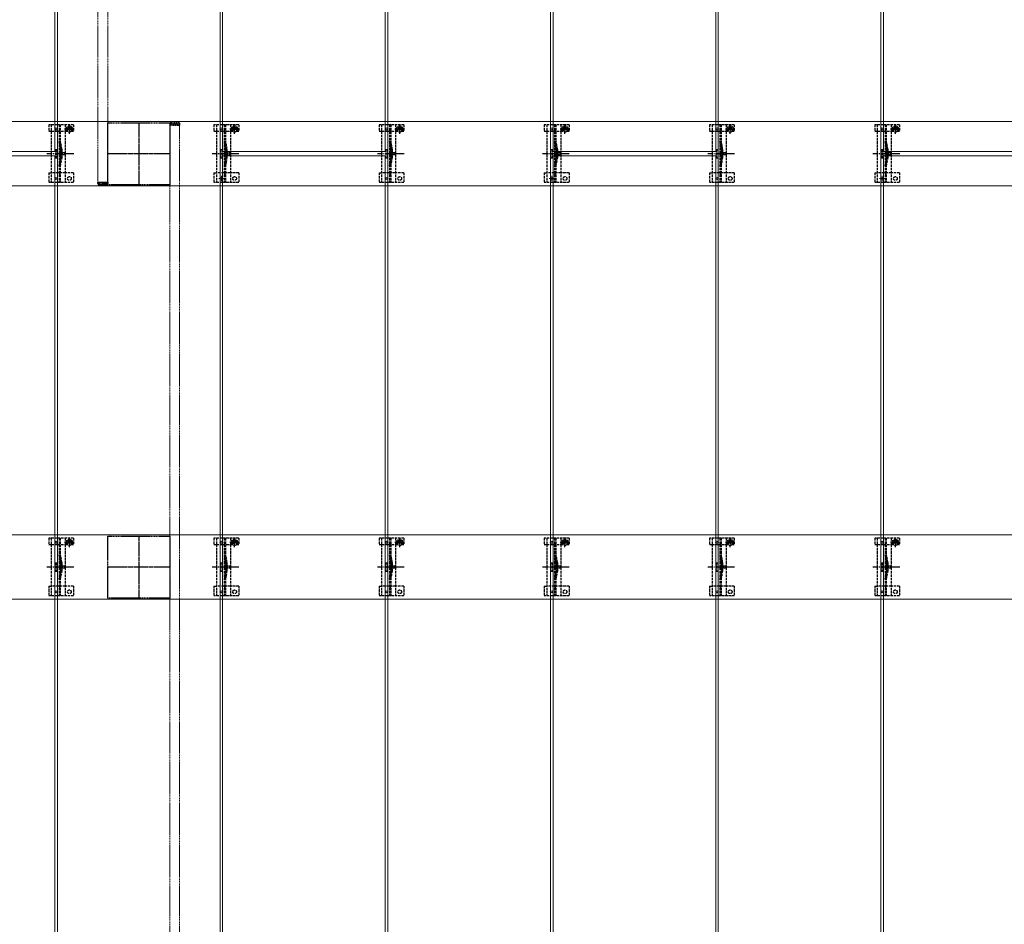
# Model space of a CAD drawing. Units: millimetres. Extents: x 300 to 9936, y 90 to 6954.
# Drawn here: x 2581 to 3773, y 3611 to 4705 of the extents above; entities that cross this region are included whole.
import ezdxf

# ---------------------------------------------------------------- set-up
doc = ezdxf.new("R2010")
doc.units = ezdxf.units.MM
doc.linetypes.add('YCENTER_1', pattern=[13, 10, -1, 1, -1])
doc.linetypes.add('YHIDDEN_1', pattern=[4, 3, -1])
for name, color, linetype, lineweight in [('YKK_11', 7, 'Continuous', 30), ('YKK_11E', 7, 'Continuous', 13), ('YKK_12', 2, 'Continuous', 13), ('YKK_13', 4, 'Continuous', 30)]:
    doc.layers.add(name, color=color, linetype=linetype, lineweight=lineweight)

msp = doc.modelspace()

# ---------------------------------------------------------------- linework, layer by layer
at = {"layer": 'YKK_11', "linetype": 'YHIDDEN_1', "lineweight": -2, "ltscale": 0.5}
for p, q in [((2688.1, 4505.7), (2688.1, 4580.7)), ((2688.1, 4580.7), (2763.1, 4580.7)), ((2763.1, 4580.7), (2763.1, 4505.7)), ((2763.1, 4505.7), (2688.1, 4505.7)), ((2688.1, 4005.7), (2688.1, 4080.7)), ((2688.1, 4080.7), (2763.1, 4080.7)), ((2763.1, 4080.7), (2763.1, 4005.7)), ((2763.1, 4005.7), (2688.1, 4005.7))]:
    msp.add_line(p, q, dxfattribs=at)
at = {"layer": 'YKK_11', "linetype": 'YCENTER_1', "lineweight": -2, "ltscale": 0.5}
for p, q in [((2725.6, 4580.7), (2725.6, 4505.7)), ((2763.1, 4543.2), (2688.1, 4543.2)), ((2725.6, 4080.7), (2725.6, 4005.7)), ((2763.1, 4043.2), (2688.1, 4043.2))]:
    msp.add_line(p, q, dxfattribs=at)
at = {"layer": 'YKK_11E'}
for p, q in [((1230.6, 4582.2), (4220.6, 4582.2)), ((4220.6, 4504.2), (1230.6, 4504.2)), ((1230.6, 4082.2), (4220.6, 4082.2)), ((4220.6, 4004.2), (1230.6, 4004.2))]:
    msp.add_line(p, q, dxfattribs=at)
at = {"layer": 'YKK_12'}
for p, q in [((2624.1, 6540.7), (2624.1, 4545.7)), ((2827.1, 4545.7), (2827.1, 6540.7)), ((3024.1, 6540.7), (3024.1, 4545.7)), ((3227.1, 4545.7), (3227.1, 6540.7)), ((3424.1, 6540.7), (3424.1, 4545.7)), ((3627.1, 4545.7), (3627.1, 6540.7)), ((2627.1, 3545.7), (2627.1, 5540.7)), ((2824.1, 5540.7), (2824.1, 3545.7)), ((3027.1, 3545.7), (3027.1, 5540.7)), ((3224.1, 5540.7), (3224.1, 3545.7)), ((3427.1, 3545.7), (3427.1, 5540.7)), ((3624.1, 5540.7), (3624.1, 3545.7)), ((2624.1, 4545.7), (2427.1, 4545.7)), ((3024.1, 4545.7), (2827.1, 4545.7)), ((3424.1, 4545.7), (3227.1, 4545.7)), ((3824.1, 4545.7), (3627.1, 4545.7)), ((2427.1, 4540.7), (2624.1, 4540.7)), ((2624.1, 4540.7), (2624.1, 2550.7)), ((2827.1, 2550.7), (2827.1, 4540.7)), ((2827.1, 4540.7), (3024.1, 4540.7)), ((3024.1, 4540.7), (3024.1, 2550.7)), ((3227.1, 2550.7), (3227.1, 4540.7)), ((3227.1, 4540.7), (3424.1, 4540.7)), ((3424.1, 4540.7), (3424.1, 2550.7)), ((3627.1, 2550.7), (3627.1, 4540.7)), ((3627.1, 4540.7), (3824.1, 4540.7))]:
    msp.add_line(p, q, dxfattribs=at)
at = {"layer": 'YKK_12', "linetype": 'YHIDDEN_1', "ltscale": 0.5}
for p, q in [((2676.1, 6477.7), (2676.1, 4508.7)), ((2688.1, 6477.7), (2688.1, 4508.7)), ((2763.1, 4577.7), (2763.1, 2608.7)), ((2763.1, 4577.7), (2775.1, 4577.7)), ((2775.1, 4577.7), (2775.1, 2608.7)), ((2676.1, 4508.7), (2688.1, 4508.7))]:
    msp.add_line(p, q, dxfattribs=at)
at = {"layer": 'YKK_12', "linetype": 'YHIDDEN_1'}
for p, q in [((2828.7, 4513.2), (2822.5, 4513.2)), ((2825.6, 4510.1), (2825.6, 4516.3)), ((3228.7, 4513.2), (3222.5, 4513.2)), ((3225.6, 4510.1), (3225.6, 4516.3)), ((3628.7, 4513.2), (3622.5, 4513.2)), ((3625.6, 4510.1), (3625.6, 4516.3))]:
    msp.add_line(p, q, dxfattribs=at)
at = {"layer": 'YKK_13', "linetype": 'YHIDDEN_1'}
for p, q in [((2616.6, 4578.2), (2616.6, 4570.4)), ((2646.6, 4578.2), (2616.6, 4578.2)), ((2619.6, 4578.2), (2619.6, 4508.2)), ((2629.1, 4578.2), (2629.1, 4508.2)), ((2630.6, 4578.2), (2630.6, 4508.2)), ((2636.6, 4578.2), (2636.6, 4508.2)), ((2641.6, 4567.4), (2641.6, 4578.9)), ((2646.6, 4578.2), (2646.6, 4570.4)), ((2816.6, 4578.2), (2816.6, 4570.4)), ((2846.6, 4578.2), (2816.6, 4578.2)), ((2819.6, 4578.2), (2819.6, 4508.2)), ((2829.1, 4578.2), (2829.1, 4508.2)), ((2830.6, 4578.2), (2830.6, 4508.2)), ((2836.6, 4578.2), (2836.6, 4508.2)), ((2841.6, 4567.4), (2841.6, 4578.9)), ((2846.6, 4578.2), (2846.6, 4570.4)), ((3016.6, 4578.2), (3016.6, 4570.4)), ((3046.6, 4578.2), (3016.6, 4578.2)), ((3019.6, 4578.2), (3019.6, 4508.2)), ((3029.1, 4578.2), (3029.1, 4508.2)), ((3030.6, 4578.2), (3030.6, 4508.2)), ((3036.6, 4578.2), (3036.6, 4508.2)), ((3041.6, 4567.4), (3041.6, 4578.9)), ((3046.6, 4578.2), (3046.6, 4570.4)), ((3216.6, 4578.2), (3216.6, 4570.4)), ((3246.6, 4578.2), (3216.6, 4578.2)), ((3219.6, 4578.2), (3219.6, 4508.2)), ((3229.1, 4578.2), (3229.1, 4508.2)), ((3230.6, 4578.2), (3230.6, 4508.2)), ((3236.6, 4578.2), (3236.6, 4508.2)), ((3241.6, 4567.4), (3241.6, 4578.9)), ((3246.6, 4578.2), (3246.6, 4570.4)), ((3416.6, 4578.2), (3416.6, 4570.4)), ((3446.6, 4578.2), (3416.6, 4578.2)), ((3419.6, 4578.2), (3419.6, 4508.2)), ((3429.1, 4578.2), (3429.1, 4508.2)), ((3430.6, 4578.2), (3430.6, 4508.2)), ((3436.6, 4578.2), (3436.6, 4508.2)), ((3441.6, 4567.4), (3441.6, 4578.9)), ((3446.6, 4578.2), (3446.6, 4570.4)), ((3616.6, 4578.2), (3616.6, 4570.4)), ((3646.6, 4578.2), (3616.6, 4578.2)), ((3619.6, 4578.2), (3619.6, 4508.2)), ((3629.1, 4578.2), (3629.1, 4508.2)), ((3630.6, 4578.2), (3630.6, 4508.2)), ((3636.6, 4578.2), (3636.6, 4508.2)), ((3641.6, 4567.4), (3641.6, 4578.9)), ((3646.6, 4578.2), (3646.6, 4570.4)), ((2616.6, 4570.4), (2619.6, 4570.4)), ((2619.6, 4570.4), (2636.6, 4570.4)), ((2635.8, 4573.1), (2647.3, 4573.1)), ((2636.6, 4570.4), (2639.3, 4570.4)), ((2639.3, 4573.2), (2639.3, 4570.4)), ((2640.3, 4573.5), (2639.5, 4573.5)), ((2639.5, 4573.5), (2639.5, 4572.7)), ((2639.5, 4572.7), (2640.3, 4572.7)), ((2642, 4575.2), (2641.2, 4575.2)), ((2641.2, 4575.2), (2641.2, 4574.3)), ((2641.2, 4571.9), (2641.2, 4571.1)), ((2641.2, 4571.1), (2642, 4571.1)), ((2642, 4574.3), (2642, 4575.2)), ((2642, 4571.1), (2642, 4571.9)), ((2643.6, 4573.5), (2642.8, 4573.5)), ((2642.8, 4572.7), (2643.6, 4572.7)), ((2643.6, 4572.7), (2643.6, 4573.5)), ((2643.8, 4573.2), (2643.8, 4570.4)), ((2643.8, 4570.4), (2646.6, 4570.4)), ((2816.6, 4570.4), (2819.6, 4570.4)), ((2819.6, 4570.4), (2836.6, 4570.4)), ((2835.8, 4573.1), (2847.3, 4573.1)), ((2836.6, 4570.4), (2839.3, 4570.4)), ((2839.3, 4573.2), (2839.3, 4570.4)), ((2840.3, 4573.5), (2839.5, 4573.5)), ((2839.5, 4573.5), (2839.5, 4572.7)), ((2839.5, 4572.7), (2840.3, 4572.7)), ((2842, 4575.2), (2841.2, 4575.2)), ((2841.2, 4575.2), (2841.2, 4574.3)), ((2841.2, 4571.9), (2841.2, 4571.1)), ((2841.2, 4571.1), (2842, 4571.1)), ((2842, 4574.3), (2842, 4575.2)), ((2842, 4571.1), (2842, 4571.9)), ((2843.6, 4573.5), (2842.8, 4573.5)), ((2842.8, 4572.7), (2843.6, 4572.7)), ((2843.6, 4572.7), (2843.6, 4573.5)), ((2843.8, 4573.2), (2843.8, 4570.4)), ((2843.8, 4570.4), (2846.6, 4570.4)), ((3016.6, 4570.4), (3019.6, 4570.4)), ((3019.6, 4570.4), (3036.6, 4570.4)), ((3035.8, 4573.1), (3047.3, 4573.1)), ((3036.6, 4570.4), (3039.3, 4570.4)), ((3039.3, 4573.2), (3039.3, 4570.4)), ((3040.3, 4573.5), (3039.5, 4573.5)), ((3039.5, 4573.5), (3039.5, 4572.7)), ((3039.5, 4572.7), (3040.3, 4572.7)), ((3042, 4575.2), (3041.2, 4575.2)), ((3041.2, 4575.2), (3041.2, 4574.3)), ((3041.2, 4571.9), (3041.2, 4571.1)), ((3041.2, 4571.1), (3042, 4571.1)), ((3042, 4574.3), (3042, 4575.2)), ((3042, 4571.1), (3042, 4571.9)), ((3043.6, 4573.5), (3042.8, 4573.5)), ((3042.8, 4572.7), (3043.6, 4572.7)), ((3043.6, 4572.7), (3043.6, 4573.5)), ((3043.8, 4573.2), (3043.8, 4570.4)), ((3043.8, 4570.4), (3046.6, 4570.4)), ((3216.6, 4570.4), (3219.6, 4570.4)), ((3219.6, 4570.4), (3236.6, 4570.4)), ((3235.8, 4573.1), (3247.3, 4573.1)), ((3236.6, 4570.4), (3239.3, 4570.4)), ((3239.3, 4573.2), (3239.3, 4570.4)), ((3240.3, 4573.5), (3239.5, 4573.5)), ((3239.5, 4573.5), (3239.5, 4572.7)), ((3239.5, 4572.7), (3240.3, 4572.7)), ((3242, 4575.2), (3241.2, 4575.2)), ((3241.2, 4575.2), (3241.2, 4574.3)), ((3241.2, 4571.9), (3241.2, 4571.1)), ((3241.2, 4571.1), (3242, 4571.1)), ((3242, 4574.3), (3242, 4575.2)), ((3242, 4571.1), (3242, 4571.9)), ((3243.6, 4573.5), (3242.8, 4573.5)), ((3242.8, 4572.7), (3243.6, 4572.7)), ((3243.6, 4572.7), (3243.6, 4573.5)), ((3243.8, 4573.2), (3243.8, 4570.4)), ((3243.8, 4570.4), (3246.6, 4570.4)), ((3416.6, 4570.4), (3419.6, 4570.4)), ((3419.6, 4570.4), (3436.6, 4570.4)), ((3435.8, 4573.1), (3447.3, 4573.1)), ((3436.6, 4570.4), (3439.3, 4570.4)), ((3439.3, 4573.2), (3439.3, 4570.4)), ((3440.3, 4573.5), (3439.5, 4573.5)), ((3439.5, 4573.5), (3439.5, 4572.7)), ((3439.5, 4572.7), (3440.3, 4572.7)), ((3442, 4575.2), (3441.2, 4575.2)), ((3441.2, 4575.2), (3441.2, 4574.3)), ((3441.2, 4571.9), (3441.2, 4571.1)), ((3441.2, 4571.1), (3442, 4571.1)), ((3442, 4574.3), (3442, 4575.2)), ((3442, 4571.1), (3442, 4571.9)), ((3443.6, 4573.5), (3442.8, 4573.5)), ((3442.8, 4572.7), (3443.6, 4572.7)), ((3443.6, 4572.7), (3443.6, 4573.5)), ((3443.8, 4573.2), (3443.8, 4570.4)), ((3443.8, 4570.4), (3446.6, 4570.4)), ((3616.6, 4570.4), (3619.6, 4570.4)), ((3619.6, 4570.4), (3636.6, 4570.4)), ((3635.8, 4573.1), (3647.3, 4573.1)), ((3636.6, 4570.4), (3639.3, 4570.4)), ((3639.3, 4573.2), (3639.3, 4570.4)), ((3640.3, 4573.5), (3639.5, 4573.5)), ((3639.5, 4573.5), (3639.5, 4572.7)), ((3639.5, 4572.7), (3640.3, 4572.7)), ((3642, 4575.2), (3641.2, 4575.2)), ((3641.2, 4575.2), (3641.2, 4574.3)), ((3641.2, 4571.9), (3641.2, 4571.1)), ((3641.2, 4571.1), (3642, 4571.1)), ((3642, 4574.3), (3642, 4575.2)), ((3642, 4571.1), (3642, 4571.9)), ((3643.6, 4573.5), (3642.8, 4573.5)), ((3642.8, 4572.7), (3643.6, 4572.7)), ((3643.6, 4572.7), (3643.6, 4573.5)), ((3643.8, 4573.2), (3643.8, 4570.4)), ((3643.8, 4570.4), (3646.6, 4570.4)), ((2624.6, 4548.2), (2624.6, 4538.2)), ((2624.6, 4548.2), (2626.6, 4548.2)), ((2626.6, 4548.2), (2626.6, 4538.2)), ((2630.9, 4548.3), (2630.9, 4538.1)), ((2632.4, 4548.5), (2632.4, 4537.9)), ((2824.6, 4548.2), (2824.6, 4538.2)), ((2824.6, 4548.2), (2826.6, 4548.2)), ((2826.6, 4548.2), (2826.6, 4538.2)), ((2830.9, 4548.3), (2830.9, 4538.1)), ((2832.4, 4548.5), (2832.4, 4537.9)), ((3024.6, 4548.2), (3024.6, 4538.2)), ((3024.6, 4548.2), (3026.6, 4548.2)), ((3026.6, 4548.2), (3026.6, 4538.2)), ((3030.9, 4548.3), (3030.9, 4538.1)), ((3032.4, 4548.5), (3032.4, 4537.9)), ((3224.6, 4548.2), (3224.6, 4538.2)), ((3224.6, 4548.2), (3226.6, 4548.2)), ((3226.6, 4548.2), (3226.6, 4538.2)), ((3230.9, 4548.3), (3230.9, 4538.1)), ((3232.4, 4548.5), (3232.4, 4537.9)), ((3424.6, 4548.2), (3424.6, 4538.2)), ((3424.6, 4548.2), (3426.6, 4548.2)), ((3426.6, 4548.2), (3426.6, 4538.2)), ((3430.9, 4548.3), (3430.9, 4538.1)), ((3432.4, 4548.5), (3432.4, 4537.9)), ((3624.6, 4548.2), (3624.6, 4538.2)), ((3624.6, 4548.2), (3626.6, 4548.2)), ((3626.6, 4548.2), (3626.6, 4538.2)), ((3630.9, 4548.3), (3630.9, 4538.1)), ((3632.4, 4548.5), (3632.4, 4537.9)), ((2624.6, 4538.2), (2626.6, 4538.2)), ((2824.6, 4538.2), (2826.6, 4538.2)), ((3024.6, 4538.2), (3026.6, 4538.2)), ((3224.6, 4538.2), (3226.6, 4538.2)), ((3424.6, 4538.2), (3426.6, 4538.2)), ((3624.6, 4538.2), (3626.6, 4538.2)), ((2616.6, 4520.2), (2616.6, 4508.2)), ((2616.6, 4520.2), (2619.6, 4520.2)), ((2636.6, 4520.2), (2619.6, 4520.2)), ((2646.6, 4520.2), (2636.6, 4520.2)), ((2646.6, 4520.2), (2646.6, 4508.2)), ((2816.6, 4520.2), (2816.6, 4508.2)), ((2816.6, 4520.2), (2819.6, 4520.2)), ((2836.6, 4520.2), (2819.6, 4520.2)), ((2846.6, 4520.2), (2836.6, 4520.2)), ((2846.6, 4520.2), (2846.6, 4508.2)), ((3016.6, 4520.2), (3016.6, 4508.2)), ((3016.6, 4520.2), (3019.6, 4520.2)), ((3036.6, 4520.2), (3019.6, 4520.2)), ((3046.6, 4520.2), (3036.6, 4520.2)), ((3046.6, 4520.2), (3046.6, 4508.2)), ((3216.6, 4520.2), (3216.6, 4508.2)), ((3216.6, 4520.2), (3219.6, 4520.2)), ((3236.6, 4520.2), (3219.6, 4520.2)), ((3246.6, 4520.2), (3236.6, 4520.2)), ((3246.6, 4520.2), (3246.6, 4508.2)), ((3416.6, 4520.2), (3416.6, 4508.2)), ((3416.6, 4520.2), (3419.6, 4520.2)), ((3436.6, 4520.2), (3419.6, 4520.2)), ((3446.6, 4520.2), (3436.6, 4520.2)), ((3446.6, 4520.2), (3446.6, 4508.2)), ((3616.6, 4520.2), (3616.6, 4508.2)), ((3616.6, 4520.2), (3619.6, 4520.2)), ((3636.6, 4520.2), (3619.6, 4520.2)), ((3646.6, 4520.2), (3636.6, 4520.2)), ((3646.6, 4520.2), (3646.6, 4508.2)), ((2646.6, 4508.2), (2616.6, 4508.2)), ((2846.6, 4508.2), (2816.6, 4508.2)), ((3046.6, 4508.2), (3016.6, 4508.2)), ((3246.6, 4508.2), (3216.6, 4508.2)), ((3446.6, 4508.2), (3416.6, 4508.2)), ((3646.6, 4508.2), (3616.6, 4508.2)), ((2616.6, 4078.2), (2616.6, 4070.4)), ((2646.6, 4078.2), (2616.6, 4078.2)), ((2619.6, 4078.2), (2619.6, 4008.2)), ((2629.1, 4078.2), (2629.1, 4008.2)), ((2630.6, 4078.2), (2630.6, 4008.2)), ((2636.6, 4078.2), (2636.6, 4008.2)), ((2641.6, 4067.4), (2641.6, 4078.9)), ((2646.6, 4078.2), (2646.6, 4070.4)), ((2816.6, 4078.2), (2816.6, 4070.4)), ((2846.6, 4078.2), (2816.6, 4078.2)), ((2819.6, 4078.2), (2819.6, 4008.2)), ((2829.1, 4078.2), (2829.1, 4008.2)), ((2830.6, 4078.2), (2830.6, 4008.2)), ((2836.6, 4078.2), (2836.6, 4008.2)), ((2841.6, 4067.4), (2841.6, 4078.9)), ((2846.6, 4078.2), (2846.6, 4070.4)), ((3016.6, 4078.2), (3016.6, 4070.4)), ((3046.6, 4078.2), (3016.6, 4078.2)), ((3019.6, 4078.2), (3019.6, 4008.2)), ((3029.1, 4078.2), (3029.1, 4008.2)), ((3030.6, 4078.2), (3030.6, 4008.2)), ((3036.6, 4078.2), (3036.6, 4008.2)), ((3041.6, 4067.4), (3041.6, 4078.9)), ((3046.6, 4078.2), (3046.6, 4070.4)), ((3216.6, 4078.2), (3216.6, 4070.4)), ((3246.6, 4078.2), (3216.6, 4078.2)), ((3219.6, 4078.2), (3219.6, 4008.2)), ((3229.1, 4078.2), (3229.1, 4008.2)), ((3230.6, 4078.2), (3230.6, 4008.2)), ((3236.6, 4078.2), (3236.6, 4008.2)), ((3241.6, 4067.4), (3241.6, 4078.9)), ((3246.6, 4078.2), (3246.6, 4070.4)), ((3416.6, 4078.2), (3416.6, 4070.4)), ((3446.6, 4078.2), (3416.6, 4078.2)), ((3419.6, 4078.2), (3419.6, 4008.2)), ((3429.1, 4078.2), (3429.1, 4008.2)), ((3430.6, 4078.2), (3430.6, 4008.2)), ((3436.6, 4078.2), (3436.6, 4008.2)), ((3441.6, 4067.4), (3441.6, 4078.9)), ((3446.6, 4078.2), (3446.6, 4070.4)), ((3616.6, 4078.2), (3616.6, 4070.4)), ((3646.6, 4078.2), (3616.6, 4078.2)), ((3619.6, 4078.2), (3619.6, 4008.2)), ((3629.1, 4078.2), (3629.1, 4008.2)), ((3630.6, 4078.2), (3630.6, 4008.2)), ((3636.6, 4078.2), (3636.6, 4008.2)), ((3641.6, 4067.4), (3641.6, 4078.9)), ((3646.6, 4078.2), (3646.6, 4070.4)), ((2616.6, 4070.4), (2619.6, 4070.4)), ((2619.6, 4070.4), (2636.6, 4070.4)), ((2635.8, 4073.1), (2647.3, 4073.1)), ((2636.6, 4070.4), (2639.3, 4070.4)), ((2639.3, 4073.2), (2639.3, 4070.4)), ((2640.3, 4073.5), (2639.5, 4073.5)), ((2639.5, 4073.5), (2639.5, 4072.7)), ((2639.5, 4072.7), (2640.3, 4072.7)), ((2642, 4075.2), (2641.2, 4075.2)), ((2641.2, 4075.2), (2641.2, 4074.3)), ((2641.2, 4071.9), (2641.2, 4071.1)), ((2641.2, 4071.1), (2642, 4071.1)), ((2642, 4074.3), (2642, 4075.2)), ((2642, 4071.1), (2642, 4071.9)), ((2643.6, 4073.5), (2642.8, 4073.5)), ((2642.8, 4072.7), (2643.6, 4072.7)), ((2643.6, 4072.7), (2643.6, 4073.5)), ((2643.8, 4073.2), (2643.8, 4070.4)), ((2643.8, 4070.4), (2646.6, 4070.4)), ((2816.6, 4070.4), (2819.6, 4070.4)), ((2819.6, 4070.4), (2836.6, 4070.4)), ((2835.8, 4073.1), (2847.3, 4073.1)), ((2836.6, 4070.4), (2839.3, 4070.4)), ((2839.3, 4073.2), (2839.3, 4070.4)), ((2840.3, 4073.5), (2839.5, 4073.5)), ((2839.5, 4073.5), (2839.5, 4072.7)), ((2839.5, 4072.7), (2840.3, 4072.7)), ((2842, 4075.2), (2841.2, 4075.2)), ((2841.2, 4075.2), (2841.2, 4074.3)), ((2841.2, 4071.9), (2841.2, 4071.1)), ((2841.2, 4071.1), (2842, 4071.1)), ((2842, 4074.3), (2842, 4075.2)), ((2842, 4071.1), (2842, 4071.9)), ((2843.6, 4073.5), (2842.8, 4073.5)), ((2842.8, 4072.7), (2843.6, 4072.7)), ((2843.6, 4072.7), (2843.6, 4073.5)), ((2843.8, 4073.2), (2843.8, 4070.4)), ((2843.8, 4070.4), (2846.6, 4070.4)), ((3016.6, 4070.4), (3019.6, 4070.4)), ((3019.6, 4070.4), (3036.6, 4070.4)), ((3035.8, 4073.1), (3047.3, 4073.1)), ((3036.6, 4070.4), (3039.3, 4070.4)), ((3039.3, 4073.2), (3039.3, 4070.4)), ((3040.3, 4073.5), (3039.5, 4073.5)), ((3039.5, 4073.5), (3039.5, 4072.7)), ((3039.5, 4072.7), (3040.3, 4072.7)), ((3042, 4075.2), (3041.2, 4075.2)), ((3041.2, 4075.2), (3041.2, 4074.3)), ((3041.2, 4071.9), (3041.2, 4071.1)), ((3041.2, 4071.1), (3042, 4071.1)), ((3042, 4074.3), (3042, 4075.2)), ((3042, 4071.1), (3042, 4071.9)), ((3043.6, 4073.5), (3042.8, 4073.5)), ((3042.8, 4072.7), (3043.6, 4072.7)), ((3043.6, 4072.7), (3043.6, 4073.5)), ((3043.8, 4073.2), (3043.8, 4070.4)), ((3043.8, 4070.4), (3046.6, 4070.4)), ((3216.6, 4070.4), (3219.6, 4070.4)), ((3219.6, 4070.4), (3236.6, 4070.4)), ((3235.8, 4073.1), (3247.3, 4073.1)), ((3236.6, 4070.4), (3239.3, 4070.4)), ((3239.3, 4073.2), (3239.3, 4070.4)), ((3240.3, 4073.5), (3239.5, 4073.5)), ((3239.5, 4073.5), (3239.5, 4072.7)), ((3239.5, 4072.7), (3240.3, 4072.7)), ((3242, 4075.2), (3241.2, 4075.2)), ((3241.2, 4075.2), (3241.2, 4074.3)), ((3241.2, 4071.9), (3241.2, 4071.1)), ((3241.2, 4071.1), (3242, 4071.1)), ((3242, 4074.3), (3242, 4075.2)), ((3242, 4071.1), (3242, 4071.9)), ((3243.6, 4073.5), (3242.8, 4073.5)), ((3242.8, 4072.7), (3243.6, 4072.7)), ((3243.6, 4072.7), (3243.6, 4073.5)), ((3243.8, 4073.2), (3243.8, 4070.4)), ((3243.8, 4070.4), (3246.6, 4070.4)), ((3416.6, 4070.4), (3419.6, 4070.4)), ((3419.6, 4070.4), (3436.6, 4070.4)), ((3435.8, 4073.1), (3447.3, 4073.1)), ((3436.6, 4070.4), (3439.3, 4070.4)), ((3439.3, 4073.2), (3439.3, 4070.4)), ((3440.3, 4073.5), (3439.5, 4073.5)), ((3439.5, 4073.5), (3439.5, 4072.7)), ((3439.5, 4072.7), (3440.3, 4072.7)), ((3442, 4075.2), (3441.2, 4075.2)), ((3441.2, 4075.2), (3441.2, 4074.3)), ((3441.2, 4071.9), (3441.2, 4071.1)), ((3441.2, 4071.1), (3442, 4071.1)), ((3442, 4074.3), (3442, 4075.2)), ((3442, 4071.1), (3442, 4071.9)), ((3443.6, 4073.5), (3442.8, 4073.5)), ((3442.8, 4072.7), (3443.6, 4072.7)), ((3443.6, 4072.7), (3443.6, 4073.5)), ((3443.8, 4073.2), (3443.8, 4070.4)), ((3443.8, 4070.4), (3446.6, 4070.4)), ((3616.6, 4070.4), (3619.6, 4070.4)), ((3619.6, 4070.4), (3636.6, 4070.4)), ((3635.8, 4073.1), (3647.3, 4073.1)), ((3636.6, 4070.4), (3639.3, 4070.4)), ((3639.3, 4073.2), (3639.3, 4070.4)), ((3640.3, 4073.5), (3639.5, 4073.5)), ((3639.5, 4073.5), (3639.5, 4072.7)), ((3639.5, 4072.7), (3640.3, 4072.7)), ((3642, 4075.2), (3641.2, 4075.2)), ((3641.2, 4075.2), (3641.2, 4074.3)), ((3641.2, 4071.9), (3641.2, 4071.1)), ((3641.2, 4071.1), (3642, 4071.1)), ((3642, 4074.3), (3642, 4075.2)), ((3642, 4071.1), (3642, 4071.9)), ((3643.6, 4073.5), (3642.8, 4073.5)), ((3642.8, 4072.7), (3643.6, 4072.7)), ((3643.6, 4072.7), (3643.6, 4073.5)), ((3643.8, 4073.2), (3643.8, 4070.4)), ((3643.8, 4070.4), (3646.6, 4070.4)), ((2624.6, 4048.2), (2624.6, 4038.2)), ((2624.6, 4048.2), (2626.6, 4048.2)), ((2626.6, 4048.2), (2626.6, 4038.2)), ((2630.9, 4048.3), (2630.9, 4038.1)), ((2632.4, 4048.5), (2632.4, 4037.9)), ((2824.6, 4048.2), (2824.6, 4038.2)), ((2824.6, 4048.2), (2826.6, 4048.2)), ((2826.6, 4048.2), (2826.6, 4038.2)), ((2830.9, 4048.3), (2830.9, 4038.1)), ((2832.4, 4048.5), (2832.4, 4037.9)), ((3024.6, 4048.2), (3024.6, 4038.2)), ((3024.6, 4048.2), (3026.6, 4048.2)), ((3026.6, 4048.2), (3026.6, 4038.2)), ((3030.9, 4048.3), (3030.9, 4038.1)), ((3032.4, 4048.5), (3032.4, 4037.9)), ((3224.6, 4048.2), (3224.6, 4038.2)), ((3224.6, 4048.2), (3226.6, 4048.2)), ((3226.6, 4048.2), (3226.6, 4038.2)), ((3230.9, 4048.3), (3230.9, 4038.1)), ((3232.4, 4048.5), (3232.4, 4037.9)), ((3424.6, 4048.2), (3424.6, 4038.2)), ((3424.6, 4048.2), (3426.6, 4048.2)), ((3426.6, 4048.2), (3426.6, 4038.2)), ((3430.9, 4048.3), (3430.9, 4038.1)), ((3432.4, 4048.5), (3432.4, 4037.9)), ((3624.6, 4048.2), (3624.6, 4038.2)), ((3624.6, 4048.2), (3626.6, 4048.2)), ((3626.6, 4048.2), (3626.6, 4038.2)), ((3630.9, 4048.3), (3630.9, 4038.1)), ((3632.4, 4048.5), (3632.4, 4037.9)), ((2624.6, 4038.2), (2626.6, 4038.2)), ((2824.6, 4038.2), (2826.6, 4038.2)), ((3024.6, 4038.2), (3026.6, 4038.2)), ((3224.6, 4038.2), (3226.6, 4038.2)), ((3424.6, 4038.2), (3426.6, 4038.2)), ((3624.6, 4038.2), (3626.6, 4038.2)), ((2616.6, 4020.2), (2616.6, 4008.2)), ((2616.6, 4020.2), (2619.6, 4020.2)), ((2636.6, 4020.2), (2619.6, 4020.2)), ((2646.6, 4020.2), (2636.6, 4020.2)), ((2646.6, 4020.2), (2646.6, 4008.2)), ((2816.6, 4020.2), (2816.6, 4008.2)), ((2816.6, 4020.2), (2819.6, 4020.2)), ((2836.6, 4020.2), (2819.6, 4020.2)), ((2846.6, 4020.2), (2836.6, 4020.2)), ((2846.6, 4020.2), (2846.6, 4008.2)), ((3016.6, 4020.2), (3016.6, 4008.2)), ((3016.6, 4020.2), (3019.6, 4020.2)), ((3036.6, 4020.2), (3019.6, 4020.2)), ((3046.6, 4020.2), (3036.6, 4020.2)), ((3046.6, 4020.2), (3046.6, 4008.2)), ((3216.6, 4020.2), (3216.6, 4008.2)), ((3216.6, 4020.2), (3219.6, 4020.2)), ((3236.6, 4020.2), (3219.6, 4020.2)), ((3246.6, 4020.2), (3236.6, 4020.2)), ((3246.6, 4020.2), (3246.6, 4008.2)), ((3416.6, 4020.2), (3416.6, 4008.2)), ((3416.6, 4020.2), (3419.6, 4020.2)), ((3436.6, 4020.2), (3419.6, 4020.2)), ((3446.6, 4020.2), (3436.6, 4020.2)), ((3446.6, 4020.2), (3446.6, 4008.2)), ((3616.6, 4020.2), (3616.6, 4008.2)), ((3616.6, 4020.2), (3619.6, 4020.2)), ((3636.6, 4020.2), (3619.6, 4020.2)), ((3646.6, 4020.2), (3636.6, 4020.2)), ((3646.6, 4020.2), (3646.6, 4008.2)), ((2646.6, 4008.2), (2616.6, 4008.2)), ((2846.6, 4008.2), (2816.6, 4008.2)), ((3046.6, 4008.2), (3016.6, 4008.2)), ((3246.6, 4008.2), (3216.6, 4008.2)), ((3446.6, 4008.2), (3416.6, 4008.2)), ((3646.6, 4008.2), (3616.6, 4008.2))]:
    msp.add_line(p, q, dxfattribs=at)
at = {"layer": 'YKK_13', "linetype": 'YHIDDEN_1', "ltscale": 0.5}
for p, q in [((2763.1, 4579.2), (2763.1, 4577.7)), ((2763.1, 4577.7), (2775.3, 4577.7)), ((2764.1, 4579.2), (2774.3, 4579.2)), ((2773.8, 4580.7), (2764.6, 4580.7)), ((2775.3, 4577.7), (2775.3, 4579.2)), ((2632.5, 4545.3), (2628.8, 4543.2)), ((2632.5, 4541.1), (2628.8, 4543.2)), ((2632.5, 4544.3), (2632.5, 4545.3)), ((2636, 4544.3), (2632.5, 4544.3)), ((2632.5, 4541.1), (2632.5, 4542.2)), ((2632.5, 4542.2), (2636, 4542.2)), ((2636, 4542.2), (2636, 4544.3)), ((2832.5, 4545.3), (2828.8, 4543.2)), ((2832.5, 4541.1), (2828.8, 4543.2)), ((2832.5, 4544.3), (2832.5, 4545.3)), ((2836, 4544.3), (2832.5, 4544.3)), ((2832.5, 4541.1), (2832.5, 4542.2)), ((2832.5, 4542.2), (2836, 4542.2)), ((2836, 4542.2), (2836, 4544.3)), ((3032.5, 4545.3), (3028.8, 4543.2)), ((3032.5, 4541.1), (3028.8, 4543.2)), ((3032.5, 4544.3), (3032.5, 4545.3)), ((3036, 4544.3), (3032.5, 4544.3)), ((3032.5, 4541.1), (3032.5, 4542.2)), ((3032.5, 4542.2), (3036, 4542.2)), ((3036, 4542.2), (3036, 4544.3)), ((3232.5, 4545.3), (3228.8, 4543.2)), ((3232.5, 4541.1), (3228.8, 4543.2)), ((3232.5, 4544.3), (3232.5, 4545.3)), ((3236, 4544.3), (3232.5, 4544.3)), ((3232.5, 4541.1), (3232.5, 4542.2)), ((3232.5, 4542.2), (3236, 4542.2)), ((3236, 4542.2), (3236, 4544.3)), ((3432.5, 4545.3), (3428.8, 4543.2)), ((3432.5, 4541.1), (3428.8, 4543.2)), ((3432.5, 4544.3), (3432.5, 4545.3)), ((3436, 4544.3), (3432.5, 4544.3)), ((3432.5, 4541.1), (3432.5, 4542.2)), ((3432.5, 4542.2), (3436, 4542.2)), ((3436, 4542.2), (3436, 4544.3)), ((3632.5, 4545.3), (3628.8, 4543.2)), ((3632.5, 4541.1), (3628.8, 4543.2)), ((3632.5, 4544.3), (3632.5, 4545.3)), ((3636, 4544.3), (3632.5, 4544.3)), ((3632.5, 4541.1), (3632.5, 4542.2)), ((3632.5, 4542.2), (3636, 4542.2)), ((3636, 4542.2), (3636, 4544.3)), ((2630.6, 4518), (2629.1, 4518)), ((2830.6, 4518), (2829.1, 4518)), ((3030.6, 4518), (3029.1, 4518)), ((3230.6, 4518), (3229.1, 4518)), ((3430.6, 4518), (3429.1, 4518)), ((3630.6, 4518), (3629.1, 4518)), ((2676.1, 4508.7), (2688.3, 4508.7)), ((2676.1, 4507.2), (2676.1, 4508.7)), ((2677.1, 4507.2), (2687.3, 4507.2)), ((2688.3, 4508.7), (2688.3, 4507.2)), ((2686.8, 4505.7), (2677.6, 4505.7)), ((2632.5, 4045.3), (2628.8, 4043.2)), ((2632.5, 4041.1), (2628.8, 4043.2)), ((2632.5, 4044.3), (2632.5, 4045.3)), ((2636, 4044.3), (2632.5, 4044.3)), ((2632.5, 4041.1), (2632.5, 4042.2)), ((2632.5, 4042.2), (2636, 4042.2)), ((2636, 4042.2), (2636, 4044.3)), ((2832.5, 4045.3), (2828.8, 4043.2)), ((2832.5, 4041.1), (2828.8, 4043.2)), ((2832.5, 4044.3), (2832.5, 4045.3)), ((2836, 4044.3), (2832.5, 4044.3)), ((2832.5, 4041.1), (2832.5, 4042.2)), ((2832.5, 4042.2), (2836, 4042.2)), ((2836, 4042.2), (2836, 4044.3)), ((3032.5, 4045.3), (3028.8, 4043.2)), ((3032.5, 4041.1), (3028.8, 4043.2)), ((3032.5, 4044.3), (3032.5, 4045.3)), ((3036, 4044.3), (3032.5, 4044.3)), ((3032.5, 4041.1), (3032.5, 4042.2)), ((3032.5, 4042.2), (3036, 4042.2)), ((3036, 4042.2), (3036, 4044.3)), ((3232.5, 4045.3), (3228.8, 4043.2)), ((3232.5, 4041.1), (3228.8, 4043.2)), ((3232.5, 4044.3), (3232.5, 4045.3)), ((3236, 4044.3), (3232.5, 4044.3)), ((3232.5, 4041.1), (3232.5, 4042.2)), ((3232.5, 4042.2), (3236, 4042.2)), ((3236, 4042.2), (3236, 4044.3)), ((3432.5, 4045.3), (3428.8, 4043.2)), ((3432.5, 4041.1), (3428.8, 4043.2)), ((3432.5, 4044.3), (3432.5, 4045.3)), ((3436, 4044.3), (3432.5, 4044.3)), ((3432.5, 4041.1), (3432.5, 4042.2)), ((3432.5, 4042.2), (3436, 4042.2)), ((3436, 4042.2), (3436, 4044.3)), ((3632.5, 4045.3), (3628.8, 4043.2)), ((3632.5, 4041.1), (3628.8, 4043.2)), ((3632.5, 4044.3), (3632.5, 4045.3)), ((3636, 4044.3), (3632.5, 4044.3)), ((3632.5, 4041.1), (3632.5, 4042.2)), ((3632.5, 4042.2), (3636, 4042.2)), ((3636, 4042.2), (3636, 4044.3)), ((2630.6, 4018), (2629.1, 4018)), ((2830.6, 4018), (2829.1, 4018)), ((3030.6, 4018), (3029.1, 4018)), ((3230.6, 4018), (3229.1, 4018)), ((3430.6, 4018), (3429.1, 4018)), ((3630.6, 4018), (3629.1, 4018))]:
    msp.add_line(p, q, dxfattribs=at)
at = {"layer": 'YKK_13', "linetype": 'YCENTER_1'}
for p, q in [((2646.8, 4543.2), (2614.5, 4543.2)), ((2846.8, 4543.2), (2814.5, 4543.2)), ((3046.8, 4543.2), (3014.5, 4543.2)), ((3246.8, 4543.2), (3214.5, 4543.2)), ((3446.8, 4543.2), (3414.5, 4543.2)), ((3646.8, 4543.2), (3614.5, 4543.2)), ((2646.8, 4043.2), (2614.5, 4043.2)), ((2846.8, 4043.2), (2814.5, 4043.2)), ((3046.8, 4043.2), (3014.5, 4043.2)), ((3246.8, 4043.2), (3214.5, 4043.2)), ((3446.8, 4043.2), (3414.5, 4043.2)), ((3646.8, 4043.2), (3614.5, 4043.2))]:
    msp.add_line(p, q, dxfattribs=at)
at = {"layer": 'YKK_13'}
for centre in [(2625.6, 4573.2), (2825.6, 4573.2), (3025.6, 4573.2), (3225.6, 4573.2), (3425.6, 4573.2), (3625.6, 4573.2), (2625.6, 4513.2), (2825.6, 4513.2), (3025.6, 4513.2), (3225.6, 4513.2), (3425.6, 4513.2), (3625.6, 4513.2), (2625.6, 4073.2), (2825.6, 4073.2), (3025.6, 4073.2), (3225.6, 4073.2), (3425.6, 4073.2), (3625.6, 4073.2), (2625.6, 4013.2), (2825.6, 4013.2), (3025.6, 4013.2), (3225.6, 4013.2), (3425.6, 4013.2), (3625.6, 4013.2)]:
    msp.add_circle(centre, 1.35, dxfattribs=at)
at = {"layer": 'YKK_13', "linetype": 'YHIDDEN_1'}
for centre, radius in [((2641.6, 4573.1), 3.75), ((2841.6, 4573.1), 3.75), ((3041.6, 4573.1), 3.75), ((3241.6, 4573.1), 3.75), ((3441.6, 4573.1), 3.75), ((3641.6, 4573.1), 3.75), ((2641.6, 4513.2), 2.25), ((2841.6, 4513.2), 2.25), ((3041.6, 4513.2), 2.25), ((3241.6, 4513.2), 2.25), ((3441.6, 4513.2), 2.25), ((3641.6, 4513.2), 2.25), ((2641.6, 4073.1), 3.75), ((2841.6, 4073.1), 3.75), ((3041.6, 4073.1), 3.75), ((3241.6, 4073.1), 3.75), ((3441.6, 4073.1), 3.75), ((3641.6, 4073.1), 3.75), ((2641.6, 4013.2), 2.25), ((2841.6, 4013.2), 2.25), ((3041.6, 4013.2), 2.25), ((3241.6, 4013.2), 2.25), ((3441.6, 4013.2), 2.25), ((3641.6, 4013.2), 2.25)]:
    msp.add_circle(centre, radius, dxfattribs=at)
at = {"layer": 'YKK_13', "linetype": 'YHIDDEN_1', "ltscale": 0.5}
for centre, radius, start, end in [((2764.6, 4579.2), 1.5, 90, 180), ((2764.1, 4578.2), 1, 90, 180), ((2773.8, 4579.2), 1.5, 0, 90), ((2774.3, 4578.2), 1, 0, 90), ((2677.1, 4508.2), 1, 180, 270), ((2677.6, 4507.2), 1.5, 180, 270), ((2686.8, 4507.2), 1.5, 270, 0), ((2687.3, 4508.2), 1, 270, 0)]:
    msp.add_arc(centre, radius, start, end, dxfattribs=at)
at = {"layer": 'YKK_13', "linetype": 'YHIDDEN_1'}
for centre, radius, start, end in [((2641.6, 4573.2), 2.25, 0, 180), ((2640.3, 4574.3), 0.82, 270, 0), ((2640.3, 4571.9), 0.82, 0, 90), ((2642.8, 4574.3), 0.82, 180, 270), ((2642.8, 4571.9), 0.82, 90, 180), ((2841.6, 4573.2), 2.25, 0, 180), ((2840.3, 4574.3), 0.82, 270, 0), ((2840.3, 4571.9), 0.82, 0, 90), ((2842.8, 4574.3), 0.82, 180, 270), ((2842.8, 4571.9), 0.82, 90, 180), ((3041.6, 4573.2), 2.25, 0, 180), ((3040.3, 4574.3), 0.82, 270, 0), ((3040.3, 4571.9), 0.82, 0, 90), ((3042.8, 4574.3), 0.82, 180, 270), ((3042.8, 4571.9), 0.82, 90, 180), ((3241.6, 4573.2), 2.25, 0, 180), ((3240.3, 4574.3), 0.82, 270, 0), ((3240.3, 4571.9), 0.82, 0, 90), ((3242.8, 4574.3), 0.82, 180, 270), ((3242.8, 4571.9), 0.82, 90, 180), ((3441.6, 4573.2), 2.25, 0, 180), ((3440.3, 4574.3), 0.82, 270, 0), ((3440.3, 4571.9), 0.82, 0, 90), ((3442.8, 4574.3), 0.82, 180, 270), ((3442.8, 4571.9), 0.82, 90, 180), ((3641.6, 4573.2), 2.25, 0, 180), ((3640.3, 4574.3), 0.82, 270, 0), ((3640.3, 4571.9), 0.82, 0, 90), ((3642.8, 4574.3), 0.82, 180, 270), ((3642.8, 4571.9), 0.82, 90, 180), ((2582.6, 4544.3), 48.5, 5.3763, 16.4755), ((2582.6, 4544.3), 50, 5.1179, 16.2248), ((2782.6, 4544.3), 48.5, 5.3763, 16.4755), ((2782.6, 4544.3), 50, 5.1179, 16.2248), ((2982.6, 4544.3), 48.5, 5.3763, 16.4755), ((2982.6, 4544.3), 50, 5.1179, 16.2248), ((3182.6, 4544.3), 48.5, 5.3763, 16.4755), ((3182.6, 4544.3), 50, 5.1179, 16.2248), ((3382.6, 4544.3), 48.5, 5.3763, 16.4755), ((3382.6, 4544.3), 50, 5.1179, 16.2248), ((3582.6, 4544.3), 48.5, 5.3763, 16.4755), ((3582.6, 4544.3), 50, 5.1179, 16.2248), ((2625.9, 4548.3), 5, 0, 5.3763), ((2630.4, 4548.5), 2, 0, 5.1179), ((2825.9, 4548.3), 5, 0, 5.3763), ((2830.4, 4548.5), 2, 0, 5.1179), ((3025.9, 4548.3), 5, 0, 5.3763), ((3030.4, 4548.5), 2, 0, 5.1179), ((3225.9, 4548.3), 5, 0, 5.3763), ((3230.4, 4548.5), 2, 0, 5.1179), ((3425.9, 4548.3), 5, 0, 5.3763), ((3430.4, 4548.5), 2, 0, 5.1179), ((3625.9, 4548.3), 5, 0, 5.3763), ((3630.4, 4548.5), 2, 0, 5.1179), ((2582.6, 4542.2), 48.5, 343.5245, 354.6237), ((2582.6, 4542.2), 50, 343.7752, 354.8821), ((2625.9, 4538.1), 5, 354.6237, 0), ((2630.4, 4537.9), 2, 354.8821, 0), ((2782.6, 4542.2), 48.5, 343.5245, 354.6237), ((2782.6, 4542.2), 50, 343.7752, 354.8821), ((2825.9, 4538.1), 5, 354.6237, 0), ((2830.4, 4537.9), 2, 354.8821, 0), ((2982.6, 4542.2), 48.5, 343.5245, 354.6237), ((2982.6, 4542.2), 50, 343.7752, 354.8821), ((3025.9, 4538.1), 5, 354.6237, 0), ((3030.4, 4537.9), 2, 354.8821, 0), ((3182.6, 4542.2), 48.5, 343.5245, 354.6237), ((3182.6, 4542.2), 50, 343.7752, 354.8821), ((3225.9, 4538.1), 5, 354.6237, 0), ((3230.4, 4537.9), 2, 354.8821, 0), ((3382.6, 4542.2), 48.5, 343.5245, 354.6237), ((3382.6, 4542.2), 50, 343.7752, 354.8821), ((3425.9, 4538.1), 5, 354.6237, 0), ((3430.4, 4537.9), 2, 354.8821, 0), ((3582.6, 4542.2), 48.5, 343.5245, 354.6237), ((3582.6, 4542.2), 50, 343.7752, 354.8821), ((3625.9, 4538.1), 5, 354.6237, 0), ((3630.4, 4537.9), 2, 354.8821, 0), ((2641.6, 4073.2), 2.25, 0, 180), ((2640.3, 4074.3), 0.82, 270, 0), ((2640.3, 4071.9), 0.82, 0, 90), ((2642.8, 4074.3), 0.82, 180, 270), ((2642.8, 4071.9), 0.82, 90, 180), ((2841.6, 4073.2), 2.25, 0, 180), ((2840.3, 4074.3), 0.82, 270, 0), ((2840.3, 4071.9), 0.82, 0, 90), ((2842.8, 4074.3), 0.82, 180, 270), ((2842.8, 4071.9), 0.82, 90, 180), ((3041.6, 4073.2), 2.25, 0, 180), ((3040.3, 4074.3), 0.82, 270, 0), ((3040.3, 4071.9), 0.82, 0, 90), ((3042.8, 4074.3), 0.82, 180, 270), ((3042.8, 4071.9), 0.82, 90, 180), ((3241.6, 4073.2), 2.25, 0, 180), ((3240.3, 4074.3), 0.82, 270, 0), ((3240.3, 4071.9), 0.82, 0, 90), ((3242.8, 4074.3), 0.82, 180, 270), ((3242.8, 4071.9), 0.82, 90, 180), ((3441.6, 4073.2), 2.25, 0, 180), ((3440.3, 4074.3), 0.82, 270, 0), ((3440.3, 4071.9), 0.82, 0, 90), ((3442.8, 4074.3), 0.82, 180, 270), ((3442.8, 4071.9), 0.82, 90, 180), ((3641.6, 4073.2), 2.25, 0, 180), ((3640.3, 4074.3), 0.82, 270, 0), ((3640.3, 4071.9), 0.82, 0, 90), ((3642.8, 4074.3), 0.82, 180, 270), ((3642.8, 4071.9), 0.82, 90, 180), ((2582.6, 4044.3), 48.5, 5.3763, 16.4755), ((2582.6, 4044.3), 50, 5.1179, 16.2248), ((2782.6, 4044.3), 48.5, 5.3763, 16.4755), ((2782.6, 4044.3), 50, 5.1179, 16.2248), ((2982.6, 4044.3), 48.5, 5.3763, 16.4755), ((2982.6, 4044.3), 50, 5.1179, 16.2248), ((3182.6, 4044.3), 48.5, 5.3763, 16.4755), ((3182.6, 4044.3), 50, 5.1179, 16.2248), ((3382.6, 4044.3), 48.5, 5.3763, 16.4755), ((3382.6, 4044.3), 50, 5.1179, 16.2248), ((3582.6, 4044.3), 48.5, 5.3763, 16.4755), ((3582.6, 4044.3), 50, 5.1179, 16.2248), ((2625.9, 4048.3), 5, 0, 5.3763), ((2630.4, 4048.5), 2, 0, 5.1179), ((2825.9, 4048.3), 5, 0, 5.3763), ((2830.4, 4048.5), 2, 0, 5.1179), ((3025.9, 4048.3), 5, 0, 5.3763), ((3030.4, 4048.5), 2, 0, 5.1179), ((3225.9, 4048.3), 5, 0, 5.3763), ((3230.4, 4048.5), 2, 0, 5.1179), ((3425.9, 4048.3), 5, 0, 5.3763), ((3430.4, 4048.5), 2, 0, 5.1179), ((3625.9, 4048.3), 5, 0, 5.3763), ((3630.4, 4048.5), 2, 0, 5.1179), ((2582.6, 4042.2), 48.5, 343.5245, 354.6237), ((2582.6, 4042.2), 50, 343.7752, 354.8821), ((2625.9, 4038.1), 5, 354.6237, 0), ((2630.4, 4037.9), 2, 354.8821, 0), ((2782.6, 4042.2), 48.5, 343.5245, 354.6237), ((2782.6, 4042.2), 50, 343.7752, 354.8821), ((2825.9, 4038.1), 5, 354.6237, 0), ((2830.4, 4037.9), 2, 354.8821, 0), ((2982.6, 4042.2), 48.5, 343.5245, 354.6237), ((2982.6, 4042.2), 50, 343.7752, 354.8821), ((3025.9, 4038.1), 5, 354.6237, 0), ((3030.4, 4037.9), 2, 354.8821, 0), ((3182.6, 4042.2), 48.5, 343.5245, 354.6237), ((3182.6, 4042.2), 50, 343.7752, 354.8821), ((3225.9, 4038.1), 5, 354.6237, 0), ((3230.4, 4037.9), 2, 354.8821, 0), ((3382.6, 4042.2), 48.5, 343.5245, 354.6237), ((3382.6, 4042.2), 50, 343.7752, 354.8821), ((3425.9, 4038.1), 5, 354.6237, 0), ((3430.4, 4037.9), 2, 354.8821, 0), ((3582.6, 4042.2), 48.5, 343.5245, 354.6237), ((3582.6, 4042.2), 50, 343.7752, 354.8821), ((3625.9, 4038.1), 5, 354.6237, 0), ((3630.4, 4037.9), 2, 354.8821, 0)]:
    msp.add_arc(centre, radius, start, end, dxfattribs=at)

doc.saveas('drawing.dxf')
